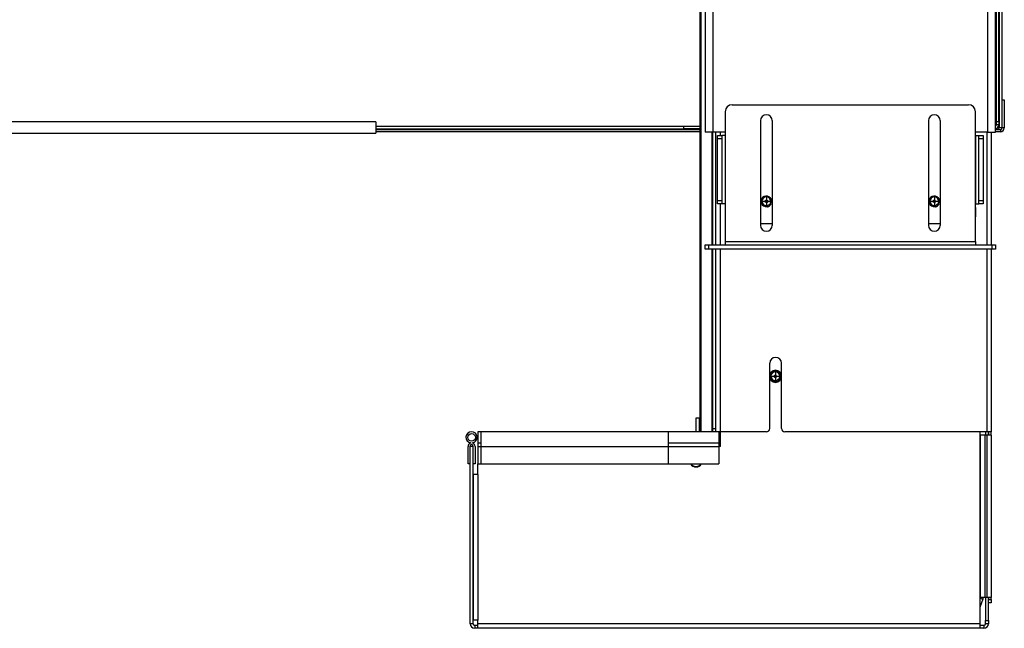
# Model space of a CAD drawing. Units: inches. Extents: x -33 to 91, y -43 to 78.
# Drawn here: x 29 to 46, y -43 to -32 of the extents above; entities that cross this region are included whole.
import ezdxf

# ---------------------------------------------------------------- set-up
doc = ezdxf.new("R2010")
doc.units = ezdxf.units.IN
doc.header["$MEASUREMENT"] = 0
doc.layers.add('TFR-TRI', color=7, linetype='CONTINUOUS')

msp = doc.modelspace()

# ---------------------------------------------------------------- linework, layer by layer
at = {"layer": 'TFR-TRI', "color": 18, "linetype": 'Continuous'}
for p, q in [((40.846, -11.191), (40.846, -39.26)), ((40.87, -39.26), (40.87, -11.191)), ((40.942, -11.769), (40.942, -33.906)), ((41.081, -11.769), (41.081, -33.906)), ((45.994, -33.906), (45.994, -11.769)), ((46.132, -33.906), (46.132, -11.769)), ((46.148, -33.716), (46.148, -14.36)), ((46.188, -33.716), (46.188, -14.36)), ((46.203, -33.831), (46.203, -29.946)), ((46.242, -29.946), (46.242, -33.831)), ((41.427, -33.418), (45.647, -33.418)), ((46.247, -33.831), (46.247, -33.331)), ((46.247, -33.331), (46.287, -33.331)), ((46.287, -33.331), (46.287, -33.831)), ((41.302, -33.543), (41.302, -35.858)), ((45.772, -35.858), (45.772, -33.543)), ((46.148, -33.519), (46.132, -33.519)), ((46.203, -33.519), (46.188, -33.519)), ((46.247, -33.519), (46.242, -33.519)), ((35.062, -33.726), (15.813, -33.726)), ((35.062, -33.726), (35.062, -33.745)), ((35.062, -33.745), (35.062, -33.795)), ((41.932, -33.703), (41.932, -35.573)), ((42.142, -33.703), (42.142, -35.573)), ((44.932, -33.703), (44.932, -35.573)), ((45.142, -33.703), (45.142, -35.573)), ((46.132, -33.644), (46.148, -33.644)), ((46.148, -33.759), (46.148, -33.716)), ((46.148, -33.716), (46.188, -33.716)), ((46.148, -33.776), (46.148, -33.759)), ((46.188, -33.644), (46.203, -33.644)), ((46.188, -33.716), (46.188, -33.759)), ((46.188, -33.759), (46.188, -33.776)), ((46.242, -33.644), (46.247, -33.644)), ((15.813, -33.926), (35.062, -33.926)), ((35.062, -33.795), (35.062, -33.857)), ((40.562, -33.806), (35.062, -33.806)), ((35.062, -33.846), (40.562, -33.846)), ((35.062, -33.857), (35.062, -33.907)), ((35.062, -33.861), (40.846, -33.861)), ((40.846, -33.901), (35.062, -33.901)), ((35.062, -33.907), (35.062, -33.926)), ((40.847, -33.806), (40.562, -33.806)), ((40.562, -33.846), (40.562, -33.806)), ((40.847, -33.846), (40.562, -33.846)), ((40.961, -33.906), (40.942, -33.906)), ((41.012, -33.906), (40.961, -33.906)), ((41.081, -33.906), (41.012, -33.906)), ((41.068, -35.918), (41.068, -33.906)), ((41.077, -35.918), (41.077, -33.906)), ((41.302, -33.906), (41.081, -33.906)), ((41.128, -33.906), (41.128, -35.918)), ((41.129, -33.906), (41.129, -35.918)), ((41.211, -33.906), (41.211, -33.966)), ((45.994, -33.906), (45.772, -33.906)), ((45.972, -33.906), (45.972, -35.918)), ((45.994, -33.906), (46.063, -33.906)), ((46.054, -33.906), (46.054, -35.918)), ((46.063, -33.906), (46.114, -33.906)), ((46.114, -33.906), (46.132, -33.906)), ((46.132, -33.861), (46.217, -33.861)), ((46.217, -33.901), (46.132, -33.901)), ((46.188, -33.776), (46.148, -33.776)), ((46.173, -33.831), (46.161, -33.831)), ((46.173, -33.831), (46.173, -33.82)), ((46.173, -33.831), (46.194, -33.831)), ((46.173, -33.831), (46.173, -33.852)), ((46.173, -33.852), (46.173, -33.861)), ((46.194, -33.831), (46.203, -33.831)), ((46.242, -33.831), (46.203, -33.831)), ((46.217, -33.861), (46.217, -33.901)), ((46.287, -33.831), (46.247, -33.831)), ((41.164, -33.966), (41.242, -33.966)), ((41.164, -33.984), (41.164, -33.966)), ((41.164, -34.026), (41.164, -33.984)), ((41.164, -35.131), (41.164, -34.026)), ((41.242, -34.026), (41.164, -34.026)), ((41.26, -33.966), (41.242, -33.966)), ((41.242, -33.966), (41.242, -33.984)), ((41.242, -33.984), (41.242, -34.026)), ((41.242, -34.026), (41.242, -35.131)), ((41.302, -33.966), (41.26, -33.966)), ((45.772, -33.966), (45.773, -33.966)), ((45.773, -33.966), (45.773, -35.191)), ((45.773, -33.966), (45.815, -33.966)), ((45.815, -33.966), (45.833, -33.966)), ((45.833, -33.966), (45.911, -33.966)), ((45.833, -33.984), (45.833, -33.966)), ((45.833, -34.026), (45.833, -33.984)), ((45.833, -35.131), (45.833, -34.026)), ((45.911, -34.026), (45.833, -34.026)), ((45.911, -33.966), (45.911, -33.984)), ((45.911, -33.984), (45.911, -34.026)), ((45.911, -34.026), (45.911, -35.131)), ((41.164, -35.174), (41.164, -35.131)), ((41.164, -35.131), (41.242, -35.131)), ((41.164, -35.191), (41.164, -35.174)), ((41.242, -35.131), (41.242, -35.174)), ((41.242, -35.174), (41.242, -35.191)), ((41.943, -35.136), (41.942, -35.145)), ((41.942, -35.145), (41.948, -35.176)), ((41.951, -35.105), (41.943, -35.136)), ((41.948, -35.176), (41.963, -35.204)), ((41.969, -35.078), (41.951, -35.105)), ((41.997, -35.145), (41.958, -35.145)), ((41.959, -35.142), (41.96, -35.12)), ((41.966, -35.166), (41.959, -35.142)), ((41.96, -35.118), (41.96, -35.12)), ((41.961, -35.118), (41.971, -35.095)), ((41.962, -35.114), (41.961, -35.119)), ((41.98, -35.088), (41.962, -35.114)), ((41.995, -35.06), (41.969, -35.078)), ((41.971, -35.095), (41.99, -35.075)), ((42.006, -35.07), (41.98, -35.088)), ((41.99, -35.075), (42.015, -35.063)), ((42.026, -35.05), (41.995, -35.06)), ((42.037, -35.064), (42.006, -35.07)), ((42.014, -35.145), (42.015, -35.136)), ((42.015, -35.154), (42.014, -35.145)), ((42.014, -35.145), (42.037, -35.145)), ((42.015, -35.063), (42.043, -35.058)), ((42.015, -35.136), (42.021, -35.128)), ((42.021, -35.162), (42.015, -35.154)), ((42.021, -35.128), (42.028, -35.123)), ((42.028, -35.167), (42.021, -35.162)), ((42.058, -35.052), (42.026, -35.05)), ((42.028, -35.123), (42.037, -35.121)), ((42.037, -35.168), (42.028, -35.167)), ((42.037, -35.063), (42.037, -35.121)), ((42.068, -35.07), (42.037, -35.064)), ((42.037, -35.145), (42.037, -35.121)), ((42.037, -35.121), (42.046, -35.123)), ((42.037, -35.145), (42.037, -35.168)), ((42.037, -35.145), (42.061, -35.145)), ((42.046, -35.167), (42.037, -35.168)), ((42.037, -35.168), (42.037, -35.219)), ((42.043, -35.058), (42.071, -35.064)), ((42.046, -35.123), (42.054, -35.128)), ((42.054, -35.162), (42.046, -35.167)), ((42.054, -35.128), (42.059, -35.136)), ((42.059, -35.154), (42.054, -35.162)), ((42.087, -35.064), (42.058, -35.052)), ((42.059, -35.136), (42.061, -35.145)), ((42.061, -35.145), (42.059, -35.154)), ((42.062, -35.068), (42.064, -35.062)), ((42.095, -35.088), (42.068, -35.07)), ((42.071, -35.064), (42.097, -35.078)), ((42.119, -35.145), (42.077, -35.145)), ((42.111, -35.085), (42.087, -35.064)), ((42.112, -35.114), (42.095, -35.088)), ((42.097, -35.078), (42.117, -35.101)), ((42.108, -35.185), (42.112, -35.176)), ((42.127, -35.113), (42.111, -35.085)), ((42.118, -35.145), (42.112, -35.114)), ((42.112, -35.176), (42.118, -35.145)), ((42.117, -35.101), (42.128, -35.129)), ((42.118, -35.145), (42.13, -35.145)), ((42.126, -35.176), (42.121, -35.19)), ((42.13, -35.145), (42.126, -35.176)), ((42.131, -35.136), (42.127, -35.113)), ((42.128, -35.129), (42.13, -35.145)), ((44.952, -35.105), (44.943, -35.136)), ((44.943, -35.136), (44.943, -35.145)), ((44.943, -35.145), (44.948, -35.176)), ((44.948, -35.176), (44.964, -35.204)), ((44.97, -35.078), (44.952, -35.105)), ((44.998, -35.145), (44.958, -35.145)), ((44.961, -35.118), (44.96, -35.12)), ((44.96, -35.142), (44.961, -35.12)), ((44.967, -35.166), (44.96, -35.142)), ((44.961, -35.118), (44.972, -35.095)), ((44.963, -35.114), (44.961, -35.119)), ((44.98, -35.088), (44.963, -35.114)), ((44.996, -35.06), (44.97, -35.078)), ((44.972, -35.095), (44.991, -35.075)), ((45.007, -35.07), (44.98, -35.088)), ((44.991, -35.075), (45.016, -35.063)), ((45.026, -35.05), (44.996, -35.06)), ((45.038, -35.064), (45.007, -35.07)), ((45.014, -35.145), (45.016, -35.136)), ((45.016, -35.154), (45.014, -35.145)), ((45.014, -35.145), (45.038, -35.145)), ((45.016, -35.063), (45.044, -35.058)), ((45.016, -35.136), (45.021, -35.128)), ((45.021, -35.162), (45.016, -35.154)), ((45.021, -35.128), (45.029, -35.123)), ((45.029, -35.167), (45.021, -35.162)), ((45.058, -35.052), (45.026, -35.05)), ((45.029, -35.123), (45.038, -35.121)), ((45.038, -35.168), (45.029, -35.167)), ((45.038, -35.063), (45.038, -35.121)), ((45.069, -35.07), (45.038, -35.064)), ((45.038, -35.145), (45.038, -35.121)), ((45.038, -35.121), (45.047, -35.123)), ((45.038, -35.145), (45.038, -35.168)), ((45.038, -35.145), (45.061, -35.145)), ((45.047, -35.167), (45.038, -35.168)), ((45.038, -35.168), (45.038, -35.219)), ((45.044, -35.058), (45.072, -35.064)), ((45.047, -35.123), (45.054, -35.128)), ((45.054, -35.162), (45.047, -35.167)), ((45.054, -35.128), (45.06, -35.136)), ((45.06, -35.154), (45.054, -35.162)), ((45.088, -35.064), (45.058, -35.052)), ((45.06, -35.136), (45.061, -35.145)), ((45.061, -35.145), (45.06, -35.154)), ((45.063, -35.068), (45.065, -35.062)), ((45.095, -35.088), (45.069, -35.07)), ((45.072, -35.064), (45.097, -35.078)), ((45.12, -35.145), (45.078, -35.145)), ((45.112, -35.085), (45.088, -35.064)), ((45.113, -35.114), (45.095, -35.088)), ((45.097, -35.078), (45.117, -35.101)), ((45.108, -35.185), (45.113, -35.176)), ((45.127, -35.113), (45.112, -35.085)), ((45.119, -35.145), (45.113, -35.114)), ((45.113, -35.176), (45.119, -35.145)), ((45.117, -35.101), (45.128, -35.129)), ((45.119, -35.145), (45.131, -35.145)), ((45.127, -35.176), (45.121, -35.19)), ((45.131, -35.136), (45.127, -35.113)), ((45.131, -35.145), (45.127, -35.176)), ((45.128, -35.129), (45.131, -35.145)), ((45.833, -35.174), (45.833, -35.131)), ((45.833, -35.131), (45.911, -35.131)), ((45.833, -35.191), (45.833, -35.174)), ((45.911, -35.131), (45.911, -35.174)), ((45.911, -35.174), (45.911, -35.191)), ((41.242, -35.191), (41.164, -35.191)), ((41.211, -35.191), (41.211, -35.918)), ((41.26, -35.191), (41.242, -35.191)), ((41.302, -35.191), (41.26, -35.191)), ((41.963, -35.204), (41.987, -35.225)), ((41.987, -35.225), (42.017, -35.238)), ((42.017, -35.238), (42.051, -35.239)), ((42.051, -35.239), (42.079, -35.225)), ((42.084, -35.206), (42.069, -35.212)), ((42.079, -35.225), (42.099, -35.202)), ((42.105, -35.189), (42.084, -35.206)), ((42.099, -35.202), (42.107, -35.186)), ((42.107, -35.186), (42.105, -35.189)), ((44.964, -35.204), (44.988, -35.225)), ((44.988, -35.225), (45.017, -35.238)), ((45.017, -35.238), (45.051, -35.239)), ((45.051, -35.239), (45.079, -35.225)), ((45.084, -35.206), (45.069, -35.212)), ((45.079, -35.225), (45.1, -35.202)), ((45.105, -35.189), (45.084, -35.206)), ((45.1, -35.202), (45.107, -35.186)), ((45.107, -35.186), (45.105, -35.189)), ((45.773, -35.191), (45.772, -35.191)), ((45.772, -35.251), (45.773, -35.251)), ((45.773, -35.191), (45.815, -35.191)), ((45.773, -35.251), (45.773, -35.42)), ((45.815, -35.191), (45.833, -35.191)), ((45.911, -35.191), (45.833, -35.191)), ((42.142, -35.545), (41.932, -35.545)), ((45.142, -35.545), (44.932, -35.545)), ((41.302, -35.858), (45.772, -35.858)), ((41.302, -35.858), (41.302, -35.901)), ((45.772, -35.858), (45.772, -35.901)), ((40.942, -35.918), (40.96, -35.918)), ((40.942, -35.997), (40.942, -35.918)), ((40.96, -35.997), (40.942, -35.997)), ((40.96, -35.918), (41.002, -35.918)), ((41.002, -35.997), (40.96, -35.997)), ((41.002, -35.918), (46.072, -35.918)), ((41.002, -35.918), (41.002, -35.997)), ((46.072, -35.997), (41.002, -35.997)), ((41.068, -39.26), (41.068, -35.996)), ((41.077, -39.2), (41.077, -35.997)), ((41.128, -35.997), (41.128, -39.2)), ((41.129, -35.996), (41.129, -39.26)), ((41.211, -35.996), (41.211, -39.26)), ((41.302, -35.901), (41.302, -35.918)), ((45.772, -35.901), (45.772, -35.918)), ((45.972, -35.996), (45.972, -39.26)), ((46.054, -35.996), (46.054, -39.26)), ((46.072, -35.918), (46.115, -35.918)), ((46.072, -35.997), (46.072, -35.918)), ((46.115, -35.997), (46.072, -35.997)), ((46.115, -35.918), (46.132, -35.918)), ((46.132, -35.997), (46.115, -35.997)), ((46.132, -35.918), (46.132, -35.997)), ((46.132, -35.918), (46.132, -35.918)), ((46.132, -35.918), (46.132, -35.918)), ((46.132, -35.918), (46.132, -35.997)), ((46.132, -35.997), (46.132, -35.997)), ((46.132, -35.997), (46.132, -35.997)), ((41.129, -37.109), (41.128, -37.109)), ((41.128, -37.234), (41.129, -37.234)), ((42.096, -39.2), (42.096, -38.035)), ((42.156, -38.168), (42.121, -38.192)), ((42.198, -38.16), (42.156, -38.168)), ((42.239, -38.168), (42.198, -38.16)), ((42.275, -38.192), (42.239, -38.168)), ((42.306, -39.2), (42.306, -38.035)), ((42.121, -38.192), (42.096, -38.234)), ((42.096, -38.304), (42.097, -38.31)), ((42.097, -38.31), (42.121, -38.346)), ((42.112, -38.229), (42.103, -38.259)), ((42.103, -38.259), (42.103, -38.269)), ((42.103, -38.269), (42.108, -38.3)), ((42.108, -38.3), (42.124, -38.328)), ((42.13, -38.202), (42.112, -38.229)), ((42.158, -38.269), (42.118, -38.269)), ((42.121, -38.242), (42.12, -38.244)), ((42.12, -38.266), (42.12, -38.244)), ((42.126, -38.289), (42.12, -38.266)), ((42.121, -38.242), (42.132, -38.219)), ((42.123, -38.238), (42.121, -38.242)), ((42.14, -38.211), (42.123, -38.238)), ((42.124, -38.328), (42.147, -38.349)), ((42.156, -38.183), (42.13, -38.202)), ((42.132, -38.219), (42.151, -38.199)), ((42.167, -38.194), (42.14, -38.211)), ((42.151, -38.199), (42.175, -38.186)), ((42.186, -38.174), (42.156, -38.183)), ((42.198, -38.188), (42.167, -38.194)), ((42.174, -38.269), (42.176, -38.26)), ((42.176, -38.278), (42.174, -38.269)), ((42.174, -38.269), (42.198, -38.269)), ((42.175, -38.186), (42.203, -38.182)), ((42.176, -38.26), (42.181, -38.252)), ((42.181, -38.285), (42.176, -38.278)), ((42.181, -38.252), (42.189, -38.247)), ((42.189, -38.291), (42.181, -38.285)), ((42.218, -38.176), (42.186, -38.174)), ((42.189, -38.247), (42.198, -38.245)), ((42.198, -38.292), (42.189, -38.291)), ((42.198, -38.187), (42.198, -38.245)), ((42.229, -38.194), (42.198, -38.188)), ((42.198, -38.269), (42.198, -38.245)), ((42.198, -38.245), (42.207, -38.247)), ((42.198, -38.269), (42.198, -38.292)), ((42.198, -38.269), (42.221, -38.269)), ((42.207, -38.291), (42.198, -38.292)), ((42.198, -38.292), (42.198, -38.343)), ((42.203, -38.182), (42.232, -38.188)), ((42.207, -38.247), (42.214, -38.252)), ((42.214, -38.285), (42.207, -38.291)), ((42.214, -38.252), (42.219, -38.26)), ((42.219, -38.278), (42.214, -38.285)), ((42.248, -38.188), (42.218, -38.176)), ((42.219, -38.26), (42.221, -38.269)), ((42.221, -38.269), (42.219, -38.278)), ((42.223, -38.192), (42.225, -38.186)), ((42.255, -38.211), (42.229, -38.194)), ((42.244, -38.33), (42.229, -38.336)), ((42.232, -38.188), (42.257, -38.202)), ((42.28, -38.269), (42.238, -38.269)), ((42.239, -38.348), (42.26, -38.325)), ((42.265, -38.312), (42.244, -38.33)), ((42.272, -38.209), (42.248, -38.188)), ((42.272, -38.238), (42.255, -38.211)), ((42.257, -38.202), (42.277, -38.224)), ((42.26, -38.325), (42.267, -38.31)), ((42.267, -38.31), (42.265, -38.312)), ((42.268, -38.309), (42.272, -38.3)), ((42.287, -38.237), (42.272, -38.209)), ((42.279, -38.269), (42.272, -38.238)), ((42.272, -38.3), (42.279, -38.269)), ((42.298, -38.227), (42.275, -38.192)), ((42.275, -38.346), (42.298, -38.31)), ((42.277, -38.224), (42.288, -38.252)), ((42.279, -38.269), (42.291, -38.269)), ((42.287, -38.3), (42.281, -38.314)), ((42.291, -38.262), (42.287, -38.237)), ((42.291, -38.269), (42.287, -38.3)), ((42.288, -38.252), (42.291, -38.269)), ((42.306, -38.269), (42.298, -38.227)), ((42.298, -38.31), (42.306, -38.269)), ((42.121, -38.346), (42.156, -38.369)), ((42.147, -38.349), (42.177, -38.361)), ((42.156, -38.369), (42.198, -38.377)), ((42.177, -38.361), (42.211, -38.363)), ((42.198, -38.377), (42.239, -38.369)), ((42.211, -38.363), (42.239, -38.348)), ((42.239, -38.369), (42.275, -38.346)), ((40.785, -39.26), (40.785, -39.01)), ((40.785, -39.01), (40.836, -39.01)), ((40.836, -39.01), (40.836, -39.26)), ((41.077, -39.242), (41.077, -39.2)), ((41.077, -39.2), (41.128, -39.2)), ((41.128, -39.2), (41.128, -39.242)), ((36.938, -39.26), (36.883, -39.26)), ((36.883, -39.26), (36.883, -39.277)), ((36.883, -39.277), (36.883, -39.323)), ((36.883, -39.323), (36.883, -39.382)), ((36.883, -39.382), (36.883, -39.433)), ((41.129, -39.26), (36.938, -39.26)), ((36.938, -39.26), (36.938, -39.277)), ((36.938, -39.277), (36.938, -39.323)), ((36.938, -39.323), (36.938, -39.382)), ((36.938, -39.382), (36.938, -39.433)), ((40.283, -39.26), (40.283, -39.277)), ((40.283, -39.277), (40.283, -39.323)), ((40.283, -39.323), (40.283, -39.382)), ((40.283, -39.382), (40.283, -39.433)), ((41.077, -39.26), (41.077, -39.242)), ((41.128, -39.242), (41.128, -39.26)), ((41.153, -39.26), (41.129, -39.26)), ((41.211, -39.26), (41.153, -39.26)), ((41.188, -39.26), (41.188, -39.277)), ((41.188, -39.277), (41.188, -39.323)), ((41.188, -39.323), (41.188, -39.382)), ((41.188, -39.382), (41.188, -39.433)), ((42.036, -39.26), (41.211, -39.26)), ((41.218, -39.519), (41.218, -39.26)), ((45.972, -39.26), (42.366, -39.26)), ((45.853, -42.687), (45.853, -39.26)), ((45.88, -39.32), (45.856, -39.32)), ((45.856, -39.32), (45.856, -42.22)), ((45.937, -39.32), (45.88, -39.32)), ((45.972, -39.32), (45.937, -39.32)), ((45.937, -39.32), (45.937, -42.22)), ((45.951, -39.26), (45.951, -39.32)), ((46.03, -39.26), (45.972, -39.26)), ((46.03, -39.32), (45.972, -39.32)), ((45.972, -39.32), (45.972, -42.22)), ((46.002, -39.26), (46.002, -39.32)), ((46.002, -39.32), (46.002, -39.26)), ((46.054, -39.26), (46.03, -39.26)), ((46.054, -39.32), (46.03, -39.32)), ((46.054, -39.32), (46.054, -39.26)), ((46.054, -39.32), (46.054, -42.22)), ((36.708, -39.832), (36.708, -39.519)), ((36.739, -39.519), (36.739, -39.832)), ((36.744, -42.687), (36.744, -39.519)), ((36.796, -39.519), (36.744, -39.519)), ((36.796, -42.687), (36.796, -39.519)), ((36.801, -39.832), (36.801, -39.519)), ((36.832, -39.519), (36.832, -39.832)), ((36.883, -39.433), (36.883, -39.459)), ((36.883, -39.459), (36.938, -39.459)), ((36.883, -39.459), (36.883, -39.481)), ((36.883, -39.481), (36.883, -39.519)), ((36.883, -39.519), (40.283, -39.519)), ((36.883, -39.519), (36.883, -39.832)), ((36.938, -39.433), (36.938, -39.459)), ((36.938, -39.459), (36.938, -39.481)), ((36.938, -39.481), (36.938, -39.519)), ((36.938, -39.519), (41.188, -39.519)), ((36.938, -39.519), (36.938, -39.832)), ((40.283, -39.433), (40.283, -39.459)), ((40.283, -39.459), (41.188, -39.459)), ((40.283, -39.459), (40.283, -39.481)), ((40.283, -39.481), (40.283, -39.519)), ((40.283, -39.519), (40.283, -39.832)), ((41.188, -39.433), (41.188, -39.459)), ((41.188, -39.459), (41.188, -39.481)), ((41.188, -39.481), (41.188, -39.519)), ((41.188, -39.519), (41.188, -39.832)), ((41.218, -39.519), (41.188, -39.519)), ((36.739, -39.832), (36.708, -39.832)), ((36.832, -39.832), (36.801, -39.832)), ((36.883, -40.019), (36.883, -39.832)), ((36.883, -39.832), (40.283, -39.832)), ((36.938, -39.832), (41.188, -39.832)), ((36.825, -40.019), (36.801, -40.019)), ((36.801, -40.019), (36.801, -42.622)), ((36.883, -40.019), (36.825, -40.019)), ((36.883, -40.019), (36.883, -42.622)), ((36.801, -41.206), (36.796, -41.206)), ((36.796, -41.331), (36.801, -41.331)), ((45.854, -42.23), (45.853, -42.234)), ((45.853, -42.379), (45.855, -42.379)), ((45.854, -42.382), (45.853, -42.385)), ((45.854, -42.23), (45.902, -42.248)), ((45.855, -42.379), (45.854, -42.382)), ((45.902, -42.248), (45.855, -42.379)), ((45.88, -42.22), (45.856, -42.22)), ((45.937, -42.22), (45.88, -42.22)), ((45.972, -42.22), (45.937, -42.22)), ((45.951, -42.22), (45.951, -42.627)), ((46.03, -42.22), (45.972, -42.22)), ((46.002, -42.22), (46.002, -42.256)), ((46.002, -42.627), (46.002, -42.22)), ((46.002, -42.256), (46.054, -42.256)), ((46.002, -42.299), (46.002, -42.256)), ((46.002, -42.316), (46.002, -42.299)), ((46.054, -42.316), (46.002, -42.316)), ((46.054, -42.22), (46.03, -42.22)), ((46.054, -42.256), (46.054, -42.22)), ((46.054, -42.256), (46.054, -42.299)), ((46.054, -42.299), (46.054, -42.316)), ((36.796, -42.687), (36.744, -42.687)), ((36.825, -42.622), (36.801, -42.622)), ((36.883, -42.622), (36.825, -42.622)), ((36.883, -42.717), (36.826, -42.717)), ((36.826, -42.717), (36.826, -42.769)), ((36.883, -42.687), (36.883, -42.622)), ((36.883, -42.745), (36.883, -42.687)), ((45.853, -42.687), (36.883, -42.687)), ((45.853, -42.745), (45.853, -42.687)), ((45.921, -42.717), (45.853, -42.717)), ((45.921, -42.717), (45.921, -42.769)), ((45.951, -42.669), (45.951, -42.627)), ((45.951, -42.627), (46.002, -42.627)), ((45.951, -42.687), (45.951, -42.669)), ((46.002, -42.687), (45.951, -42.687)), ((46.002, -42.627), (46.002, -42.669)), ((46.002, -42.669), (46.002, -42.687)), ((36.883, -42.769), (36.826, -42.769)), ((36.883, -42.769), (36.883, -42.745)), ((45.853, -42.769), (36.883, -42.769)), ((45.853, -42.769), (45.853, -42.745)), ((45.921, -42.769), (45.853, -42.769))]:
    msp.add_line(p, q, dxfattribs=at)
msp.add_circle((36.77, -39.36), 0.069, dxfattribs=at)
for centre, radius, start, end in [((41.427, -33.543), 0.125, 90, 180), ((45.647, -33.543), 0.125, 0, 90), ((42.037, -33.703), 0.105, 0, 180), ((45.037, -33.703), 0.105, 0, 180), ((46.118, -33.776), 0.0696, 281.9405, 0), ((46.118, -33.776), 0.03, 298.6833, 0), ((46.217, -33.831), 0.0696, 270, 0), ((46.217, -33.831), 0.03, 270, 0), ((42.037, -35.145), 0.0945, 168.3394, 180), ((42.037, -35.145), 0.0945, 180, 202.3144), ((42.037, -35.145), 0.0742, 196.3247, 295.1921), ((42.037, -35.145), 0.0118, 0, 180), ((42.037, -35.145), 0.0118, 180, 0), ((42.037, -35.145), 0.088, 0, 68.5077), ((45.038, -35.145), 0.0945, 168.3394, 180), ((45.038, -35.145), 0.0945, 180, 202.3144), ((45.038, -35.145), 0.0742, 196.3247, 295.1921), ((45.038, -35.145), 0.0118, 0, 180), ((45.038, -35.145), 0.0118, 180, 0), ((45.038, -35.145), 0.088, 0, 68.5077), ((42.037, -35.145), 0.095, 278.1762, 331.4375), ((42.037, -35.145), 0.088, 304.4054, 318.6647), ((45.038, -35.145), 0.095, 278.1762, 331.4375), ((45.038, -35.145), 0.088, 304.4054, 318.6647), ((45.648, -35.42), 0.125, 355.0289, 0), ((42.037, -35.573), 0.105, 180, 0), ((45.037, -35.573), 0.105, 180, 0), ((42.201, -38.035), 0.105, 0, 180), ((42.198, -38.269), 0.0945, 132.8287, 222.7837), ((42.198, -38.269), 0.0742, 196.3247, 295.1921), ((42.198, -38.269), 0.0118, 0, 180), ((42.198, -38.269), 0.0118, 180, 0), ((42.198, -38.269), 0.095, 278.1762, 331.4375), ((42.198, -38.269), 0.088, 0, 68.5077), ((42.198, -38.269), 0.088, 304.4054, 318.6647), ((42.198, -38.269), 0.0945, 266.9962, 272.4412), ((42.036, -39.2), 0.06, 270, 0), ((42.366, -39.2), 0.06, 180, 270), ((36.77, -39.36), 0.1, 278.9168, 261.0832), ((36.77, -39.519), 0.062, 104.4775, 180), ((36.77, -39.519), 0.031, 0, 180), ((36.77, -39.519), 0.062, 0, 75.5225), ((40.78, -39.769), 0.117, 212.4281, 327.5663), ((40.78, -39.769), 0.11, 214.9425, 325.0631), ((45.826, -42.22), 0.03, 340, 0), ((45.826, -42.22), 0.0816, 340, 0), ((36.826, -42.687), 0.0816, 180, 270), ((36.826, -42.687), 0.03, 180, 270), ((45.921, -42.687), 0.03, 270, 0), ((45.921, -42.687), 0.0816, 270, 0)]:
    msp.add_arc(centre, radius, start, end, dxfattribs=at)

doc.saveas('drawing.dxf')
